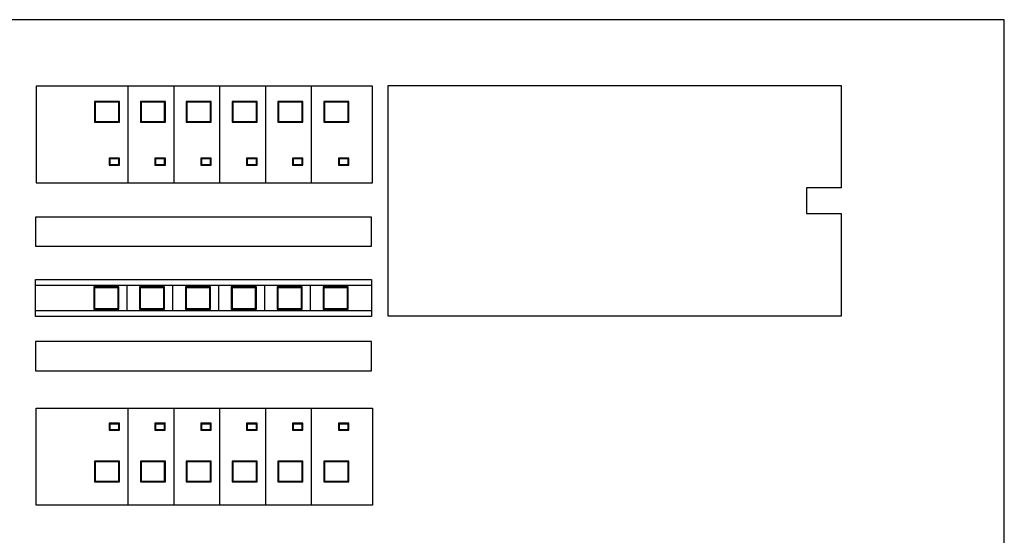
# Model space of a CAD drawing. Units: millimetres. Extents: x 0 to 70, y 0 to 116.
# Drawn here: x 35 to 70, y 81 to 100 of the extents above; entities that cross this region are included whole.
import ezdxf

# ---------------------------------------------------------------- set-up
doc = ezdxf.new("R2010")
doc.units = ezdxf.units.MM
doc.layers.get('0').update_dxf_attribs({"color": 255})
doc.layers.add('_Lazer_Ciz', color=50, linetype='Continuous')
doc.layers.add('_Lazer_Kes', color=10, linetype='Continuous')
doc.layers.add('G.PENCERE', color=7, linetype='Continuous', true_color=0x5599a8)

msp = doc.modelspace()

# ---------------------------------------------------------------- linework, layer by layer
at = {"color": 8}
msp.add_lwpolyline([(0, 0), (70, 0), (70, 100), (0, 100)], close=True, dxfattribs=at)
at = {"layer": '_Lazer_Ciz', "color": 1, "ltscale": 0.1}
for p, q in [((38.459, 97.61), (38.459, 94.122)), ((40.109, 97.61), (40.109, 94.122)), ((41.759, 97.61), (41.759, 94.122)), ((43.409, 97.61), (43.409, 94.122)), ((45.059, 97.61), (45.059, 94.122)), ((35.133, 90.436), (47.233, 90.436)), ((38.433, 89.511), (38.433, 90.436)), ((40.083, 89.511), (40.083, 90.436)), ((41.733, 89.511), (41.733, 90.436)), ((43.383, 89.511), (43.383, 90.436)), ((45.033, 89.511), (45.033, 90.436)), ((47.233, 89.511), (35.133, 89.511)), ((38.459, 86.006), (38.459, 82.518)), ((40.109, 86.006), (40.109, 82.518)), ((41.759, 86.006), (41.759, 82.518)), ((43.409, 86.006), (43.409, 82.518)), ((45.059, 86.006), (45.059, 82.518))]:
    msp.add_line(p, q, dxfattribs=at)
for points in [[(38.159, 96.304), (38.159, 97.054), (37.259, 97.054), (37.259, 96.304)], [(39.809, 96.304), (39.809, 97.054), (38.909, 97.054), (38.909, 96.304)], [(41.459, 96.304), (41.459, 97.054), (40.559, 97.054), (40.559, 96.304)], [(43.109, 96.304), (43.109, 97.054), (42.209, 97.054), (42.209, 96.304)], [(44.759, 96.304), (44.759, 97.054), (43.859, 97.054), (43.859, 96.304)], [(46.409, 96.304), (46.409, 97.054), (45.509, 97.054), (45.509, 96.304)], [(38.133, 89.571), (38.133, 90.371), (37.233, 90.371), (37.233, 89.571)], [(39.783, 89.571), (39.783, 90.371), (38.883, 90.371), (38.883, 89.571)], [(41.433, 89.571), (41.433, 90.371), (40.533, 90.371), (40.533, 89.571)], [(43.083, 89.571), (43.083, 90.371), (42.183, 90.371), (42.183, 89.571)], [(44.733, 89.571), (44.733, 90.371), (43.833, 90.371), (43.833, 89.571)], [(46.383, 89.571), (46.383, 90.371), (45.483, 90.371), (45.483, 89.571)], [(38.159, 83.349), (38.159, 84.099), (37.259, 84.099), (37.259, 83.349)], [(39.809, 83.349), (39.809, 84.099), (38.909, 84.099), (38.909, 83.349)], [(41.459, 83.349), (41.459, 84.099), (40.559, 84.099), (40.559, 83.349)], [(43.109, 83.349), (43.109, 84.099), (42.209, 84.099), (42.209, 83.349)], [(44.759, 83.349), (44.759, 84.099), (43.859, 84.099), (43.859, 83.349)], [(46.409, 83.349), (46.409, 84.099), (45.509, 84.099), (45.509, 83.349)]]:
    msp.add_lwpolyline(points, close=True, dxfattribs=at)
for points in [[(38.159, 95.012), (37.784, 95.012), (37.784, 94.762), (38.159, 94.762), (38.159, 95.012)], [(39.809, 95.012), (39.434, 95.012), (39.434, 94.762), (39.809, 94.762), (39.809, 95.012)], [(41.459, 95.012), (41.084, 95.012), (41.084, 94.762), (41.459, 94.762), (41.459, 95.012)], [(43.109, 95.012), (42.734, 95.012), (42.734, 94.762), (43.109, 94.762), (43.109, 95.012)], [(44.759, 95.012), (44.384, 95.012), (44.384, 94.762), (44.759, 94.762), (44.759, 95.012)], [(46.409, 95.012), (46.034, 95.012), (46.034, 94.762), (46.409, 94.762), (46.409, 95.012)], [(38.159, 85.46), (37.784, 85.46), (37.784, 85.21), (38.159, 85.21), (38.159, 85.46)], [(39.809, 85.46), (39.434, 85.46), (39.434, 85.21), (39.808, 85.21), (39.808, 85.46)], [(41.459, 85.46), (41.084, 85.46), (41.084, 85.21), (41.458, 85.21), (41.458, 85.46)], [(43.109, 85.46), (42.734, 85.46), (42.734, 85.21), (43.108, 85.21), (43.108, 85.46)], [(44.759, 85.46), (44.384, 85.46), (44.384, 85.21), (44.758, 85.21), (44.758, 85.46)], [(46.409, 85.46), (46.034, 85.46), (46.034, 85.21), (46.408, 85.21), (46.408, 85.46)]]:
    msp.add_lwpolyline(points, dxfattribs=at)
at = {"layer": '_Lazer_Kes', "color": 3, "ltscale": 0.1}
for p, q in [((35.159, 97.61), (35.159, 94.122)), ((47.259, 97.61), (35.159, 97.61)), ((47.259, 94.122), (47.259, 97.61)), ((35.159, 94.122), (47.259, 94.122)), ((35.133, 89.311), (35.133, 90.636)), ((35.133, 90.636), (47.233, 90.636)), ((47.233, 90.636), (47.233, 89.311)), ((47.233, 89.311), (35.133, 89.311)), ((35.159, 86.006), (47.259, 86.006)), ((35.159, 82.518), (35.159, 86.006)), ((47.259, 86.006), (47.259, 82.518)), ((47.259, 82.518), (35.159, 82.518))]:
    msp.add_line(p, q, dxfattribs=at)
at = {"layer": '_Lazer_Kes', "color": 3}
msp.add_lwpolyline([(47.83, 97.626), (64.13, 97.626), (64.13, 93.939), (62.88, 93.939), (62.88, 93.014), (64.13, 93.014), (64.13, 89.326), (47.83, 89.326)], close=True, dxfattribs=at)
at = {"layer": '_Lazer_Kes', "color": 3, "ltscale": 0.1}
for points in [[(38.134, 96.329), (38.134, 97.029), (37.284, 97.029), (37.284, 96.329)], [(39.784, 96.329), (39.784, 97.029), (38.934, 97.029), (38.934, 96.329)], [(41.434, 96.329), (41.434, 97.029), (40.584, 97.029), (40.584, 96.329)], [(43.084, 96.329), (43.084, 97.029), (42.234, 97.029), (42.234, 96.329)], [(44.734, 96.329), (44.734, 97.029), (43.884, 97.029), (43.884, 96.329)], [(46.384, 96.329), (46.384, 97.029), (45.534, 97.029), (45.534, 96.329)], [(47.233, 92.887), (35.133, 92.887), (35.133, 91.837), (47.233, 91.837)], [(38.108, 89.596), (38.108, 90.346), (37.258, 90.346), (37.258, 89.596)], [(39.758, 89.596), (39.758, 90.346), (38.908, 90.346), (38.908, 89.596)], [(41.408, 89.596), (41.408, 90.346), (40.558, 90.346), (40.558, 89.596)], [(43.058, 89.596), (43.058, 90.346), (42.208, 90.346), (42.208, 89.596)], [(44.708, 89.596), (44.708, 90.346), (43.858, 90.346), (43.858, 89.596)], [(46.358, 89.596), (46.358, 90.346), (45.508, 90.346), (45.508, 89.596)], [(47.233, 88.406), (35.133, 88.406), (35.133, 87.356), (47.233, 87.356)], [(38.134, 83.374), (38.134, 84.074), (37.284, 84.074), (37.284, 83.374)], [(39.784, 83.374), (39.784, 84.074), (38.934, 84.074), (38.934, 83.374)], [(41.434, 83.374), (41.434, 84.074), (40.584, 84.074), (40.584, 83.374)], [(43.084, 83.374), (43.084, 84.074), (42.234, 84.074), (42.234, 83.374)], [(44.734, 83.374), (44.734, 84.074), (43.884, 84.074), (43.884, 83.374)], [(46.384, 83.374), (46.384, 84.074), (45.534, 84.074), (45.534, 83.374)]]:
    msp.add_lwpolyline(points, close=True, dxfattribs=at)
for points in [[(37.809, 94.987), (37.809, 94.787), (38.134, 94.787), (38.134, 94.987), (37.809, 94.987)], [(39.459, 94.987), (39.459, 94.787), (39.784, 94.787), (39.784, 94.987), (39.459, 94.987)], [(41.109, 94.987), (41.109, 94.787), (41.434, 94.787), (41.434, 94.987), (41.109, 94.987)], [(42.759, 94.987), (42.759, 94.787), (43.084, 94.787), (43.084, 94.987), (42.759, 94.987)], [(44.409, 94.987), (44.409, 94.787), (44.734, 94.787), (44.734, 94.987), (44.409, 94.987)], [(46.059, 94.987), (46.059, 94.787), (46.384, 94.787), (46.384, 94.987), (46.059, 94.987)], [(37.809, 85.435), (37.809, 85.235), (38.134, 85.235), (38.134, 85.435), (37.809, 85.435)], [(39.459, 85.435), (39.459, 85.235), (39.783, 85.235), (39.783, 85.435), (39.459, 85.435)], [(41.109, 85.435), (41.109, 85.235), (41.433, 85.235), (41.433, 85.435), (41.109, 85.435)], [(42.759, 85.435), (42.759, 85.235), (43.083, 85.235), (43.083, 85.435), (42.759, 85.435)], [(44.409, 85.435), (44.409, 85.235), (44.733, 85.235), (44.733, 85.435), (44.409, 85.435)], [(46.059, 85.435), (46.059, 85.235), (46.383, 85.235), (46.383, 85.435), (46.059, 85.435)]]:
    msp.add_lwpolyline(points, dxfattribs=at)
at = {"layer": 'G.PENCERE'}
for p, q in [((38.159, 94.987), (38.159, 94.987)), ((39.809, 94.987), (39.809, 94.987)), ((41.459, 94.987), (41.459, 94.987)), ((43.109, 94.987), (43.109, 94.987)), ((44.759, 94.987), (44.759, 94.987)), ((46.409, 94.987), (46.409, 94.987)), ((38.159, 85.435), (38.159, 85.435)), ((39.809, 85.435), (39.808, 85.435)), ((41.459, 85.435), (41.458, 85.435)), ((43.109, 85.435), (43.108, 85.435)), ((44.759, 85.435), (44.758, 85.435)), ((46.409, 85.435), (46.408, 85.435))]:
    msp.add_line(p, q, dxfattribs=at)

doc.saveas('drawing.dxf')
